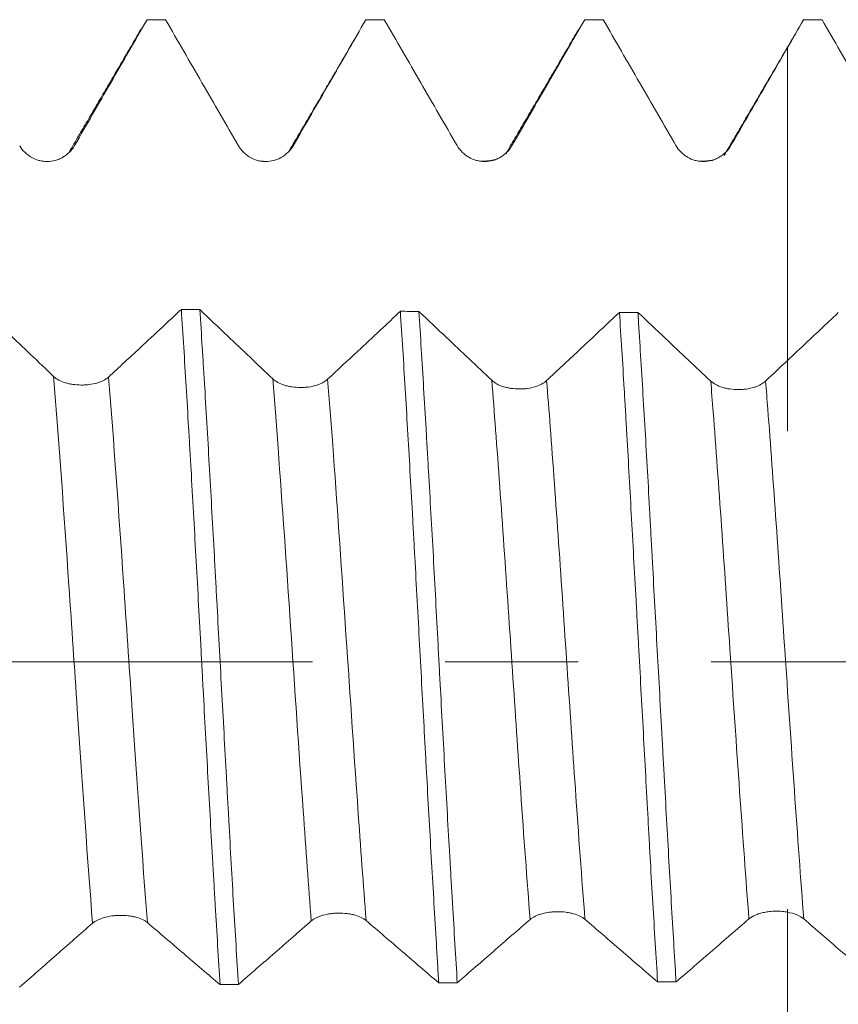
# Model space of a CAD drawing. Units: millimetres. Extents: x -42 to 51, y -82 to 23.
# Drawn here: x 19 to 21, y -1 to 2 of the extents above; entities that cross this region are included whole.
import ezdxf

# ---------------------------------------------------------------- set-up
doc = ezdxf.new("R2010")
doc.units = ezdxf.units.MM
doc.linetypes.add('CENTER', pattern=[47.5, 22, -8.5, 8.5, -8.5])
for name, color, linetype in [('1', 4, 'Continuous'), ('2', 7, 'Continuous'), ('SK2', 7, 'Continuous'), ('SK4', 2, 'CENTER')]:
    doc.layers.add(name, color=color, linetype=linetype)
doc.styles.add('iso_b_vert', font='simplex.shx')
doc.dimstyles.get("Standard").update_dxf_attribs({"dimtxt": 0.18, "dimasz": 0.18, "dimexe": 0.18, "dimexo": 0.0625, "dimgap": 0.09, "dimtad": 1, "dimzin": 0, "dimdsep": 52, "dimtxsty": 'Standard', "dimcen": 0.09, "dimadec": 0, "dimazin": 0, "dimtfac": 1, "dimtdec": 4, "dimtofl": 0, "dimtmove": 0, "dimatfit": 3, "dimfxl": 1, "dimtolj": 1, "dimtzin": 0, "dimarcsym": 0})

# ---------------------------------------------------------------- blocks, each defined once
blk = doc.blocks.new('_U2')
at = {"layer": 'SK2', "lineweight": 13}
for p, q in [((26.85, 1.5875), (26.85, 13.378157)), ((30, 3.639758), (30, 13.378157)), ((37.5, 11.378157), (19.35, 11.378157))]:
    blk.add_line(p, q, dxfattribs=at)
at = {"layer": 'SK2', "lineweight": 18}
for points in [[(26.85, 11.378157), (23.350002, 10.917374), (23.349998, 11.838941)], [(30, 11.378157), (33.499998, 11.838941), (33.500002, 10.917374)]]:
    blk.add_solid(points, dxfattribs=at)
at = {"layer": 'SK2', "lineweight": 18, "attachment_point": 7, "line_spacing_factor": 1.084337, "style": 'iso_b_vert'}
for s, insert, char_height in [('\\W0.6563;3.15', (25.438486, 19.263272), 3), ("\\W0.7095;'B'", (25.464986, 12.160791), 3.5)]:
    blk.add_mtext(s, dxfattribs=dict(at, insert=insert, char_height=char_height))
blk = doc.blocks.new('_U5')
at = {"layer": '2', "lineweight": 13}
for p, q in [((12.15, -1.5875), (12.15, -22.552258)), ((30, -3.639758), (30, -22.552258)), ((30, -20.552258), (12.15, -20.552258))]:
    blk.add_line(p, q, dxfattribs=at)
at = {"layer": '2', "lineweight": 18}
for points in [[(12.15, -20.552258), (15.649998, -20.091475), (15.650002, -21.013042)], [(30, -20.552258), (26.500002, -21.013042), (26.499998, -20.091475)]]:
    blk.add_solid(points, dxfattribs=at)
at = {"layer": '2', "lineweight": 18, "insert": (18.088486, -19.667144), "char_height": 3, "attachment_point": 7, "line_spacing_factor": 1.084337, "style": 'iso_b_vert'}
blk.add_mtext('\\W0.6563;17.8', dxfattribs=at)

msp = doc.modelspace()

# ---------------------------------------------------------------- linework, layer by layer
at = {"layer": '1', "lineweight": 18}
for p, q in [((21.0418, 2.051), (21.0457, 2.0523)), ((19.3172, 1.5999), (19.3116, 1.6))]:
    msp.add_line(p, q, dxfattribs=at)
for points, knots in [([(18.7142, 1.6497), (18.7335, 1.6832), (18.7529, 1.7168), (18.7915, 1.7839), (18.8108, 1.8174), (18.8688, 1.918), (18.9075, 1.9851), (18.9461, 2.0522)], [0, 0, 0, 0, 0.25, 0.25, 0.5, 0.5, 1, 1, 1, 1]), ([(19.0054, 2.0522), (19.0442, 1.9851), (19.1024, 1.8844), (19.1607, 1.7837), (19.1995, 1.7165), (19.2189, 1.683), (19.2383, 1.6494)], [0, 0, 0, 0, 0.5, 0.75, 0.75, 1, 1, 1, 1]), ([(19.4137, 1.6495), (19.433, 1.6831), (19.4524, 1.7167), (19.4911, 1.7838), (19.5492, 1.8844), (19.6072, 1.9851), (19.6459, 2.0523)], [0, 0, 0, 0, 0.25, 0.25, 0.5, 1, 1, 1, 1]), ([(19.705, 2.0523), (19.7438, 1.9851), (19.802, 1.8845), (19.8602, 1.7838), (19.899, 1.7167), (19.9184, 1.6832), (19.9379, 1.6497)], [0, 0, 0, 0, 0.5, 0.75, 0.75, 1, 1, 1, 1]), ([(20.1132, 1.6497), (20.1326, 1.6832), (20.152, 1.7168), (20.1908, 1.7839), (20.2489, 1.8845), (20.307, 1.9852), (20.3457, 2.0523)], [0, 0, 0, 0, 0.25, 0.25, 0.5, 1, 1, 1, 1]), ([(20.4049, 2.0523), (20.4437, 1.9851), (20.5019, 1.8845), (20.5601, 1.7839), (20.5989, 1.7168), (20.6183, 1.6832), (20.6377, 1.6497)], [0, 0, 0, 0, 0.5, 0.75, 0.75, 1, 1, 1, 1]), ([(21.1048, 2.0523), (21.1436, 1.9851), (21.2018, 1.8845), (21.26, 1.7838), (21.2988, 1.7167), (21.3182, 1.6832), (21.3376, 1.6496)], [0, 0, 0, 0, 0.5, 0.75, 0.75, 1, 1, 1, 1]), ([(20.8131, 1.6497), (20.8282, 1.6758), (20.8433, 1.7019), (20.8734, 1.754), (20.9187, 1.8323), (20.9639, 1.9106), (20.994, 1.9628)], [0, 0, 0, 0, 0.25, 0.25, 0.5, 1, 1, 1, 1]), ([(20.994, 1.9628), (20.994, 1.8859), (20.994, 1.7754), (20.994, 1.6301), (20.994, 1.5027), (20.994, 1.3378), (20.994, 1.1505), (20.994, 0.989), (20.994, 0.8854), (20.994, 0.824), (20.994, 0.7734), (20.994, 0.7349), (20.994, 0.7358), (20.994, 0.7763), (20.994, 0.8291), (20.994, 0.8612), (20.994, 0.8875), (20.994, 0.9137), (20.994, 0.9399), (20.994, 0.957)], [0, 0, 0, 0, 0.097206, 0.139306, 0.181406, 0.265606, 0.349805, 0.434005, 0.518205, 0.560305, 0.602405, 0.686604, 0.770804, 0.855004, 0.897104, 0.939203, 0.939203, 0.960253, 1, 1, 1, 1]), ([(18.539, 1.6495), (18.5434, 1.6418), (18.5488, 1.6349), (18.5582, 1.6255), (18.5616, 1.6226), (18.5686, 1.6172), (18.5723, 1.6148), (18.5837, 1.6082), (18.592, 1.6047), (18.6047, 1.6013), (18.6091, 1.6005), (18.6178, 1.5993), (18.6222, 1.599), (18.6355, 1.599), (18.6443, 1.6002), (18.6571, 1.6036), (18.6613, 1.6051), (18.6694, 1.6084), (18.6734, 1.6104), (18.6848, 1.617), (18.6919, 1.6225), (18.7044, 1.6349), (18.7098, 1.642), (18.7142, 1.6497)], [0, 0, 0, 0, 0.125, 0.125, 0.1875, 0.1875, 0.25, 0.25, 0.375, 0.375, 0.4375, 0.4375, 0.5, 0.5, 0.625, 0.625, 0.6875, 0.6875, 0.75, 0.75, 0.875, 0.875, 1, 1, 1, 1]), ([(19.2383, 1.6494), (19.2428, 1.6417), (19.2482, 1.6348), (19.2576, 1.6254), (19.2609, 1.6225), (19.268, 1.6171), (19.2716, 1.6147), (19.283, 1.6081), (19.2914, 1.6046), (19.3041, 1.6012), (19.3084, 1.6004), (19.3172, 1.5992), (19.3216, 1.5989), (19.3349, 1.5989), (19.3436, 1.6001), (19.3565, 1.6035), (19.3607, 1.6049), (19.3688, 1.6083), (19.3728, 1.6103), (19.3842, 1.6168), (19.3913, 1.6223), (19.4038, 1.6348), (19.4092, 1.6418), (19.4137, 1.6495)], [0, 0, 0, 0, 0.125, 0.125, 0.1875, 0.1875, 0.25, 0.25, 0.375, 0.375, 0.4375, 0.4375, 0.5, 0.5, 0.625, 0.625, 0.6875, 0.6875, 0.75, 0.75, 0.875, 0.875, 1, 1, 1, 1]), ([(19.9379, 1.6497), (19.9423, 1.642), (19.9477, 1.635), (19.9571, 1.6256), (19.9605, 1.6227), (19.9675, 1.6173), (19.9711, 1.6149), (19.9826, 1.6083), (19.9909, 1.6049), (20.0036, 1.6015), (20.0079, 1.6006), (20.0167, 1.5995), (20.0211, 1.5992), (20.0344, 1.5992), (20.0431, 1.6003), (20.056, 1.6037), (20.0602, 1.6051), (20.0684, 1.6085), (20.0723, 1.6104), (20.0837, 1.617), (20.0909, 1.6225), (20.1033, 1.6349), (20.1088, 1.642), (20.1132, 1.6497)], [0, 0, 0, 0, 0.125, 0.125, 0.1875, 0.1875, 0.25, 0.25, 0.375, 0.375, 0.4375, 0.4375, 0.5, 0.5, 0.625, 0.625, 0.6875, 0.6875, 0.75, 0.75, 0.875, 0.875, 1, 1, 1, 1]), ([(20.6377, 1.6497), (20.6422, 1.642), (20.6475, 1.635), (20.6569, 1.6257), (20.6603, 1.6227), (20.6673, 1.6173), (20.671, 1.6149), (20.6824, 1.6083), (20.6907, 1.6049), (20.7035, 1.6015), (20.7078, 1.6006), (20.7165, 1.5994), (20.721, 1.5992), (20.7343, 1.5991), (20.743, 1.6003), (20.7558, 1.6037), (20.7601, 1.6051), (20.7682, 1.6085), (20.7722, 1.6104), (20.7836, 1.617), (20.7908, 1.6225), (20.8032, 1.6349), (20.8086, 1.642), (20.8131, 1.6497)], [0, 0, 0, 0, 0.125, 0.125, 0.1875, 0.1875, 0.25, 0.25, 0.375, 0.375, 0.4375, 0.4375, 0.5, 0.5, 0.625, 0.625, 0.6875, 0.6875, 0.75, 0.75, 0.875, 0.875, 1, 1, 1, 1]), ([(18.6476, 0.9118), (18.623, 0.9352), (18.5984, 0.9586), (18.5493, 1.0054), (18.5247, 1.0289), (18.4717, 1.0795), (18.4432, 1.1067), (18.4147, 1.1339)], [0, 0, 0, 0, 0.316435, 0.316435, 0.632871, 0.632871, 1, 1, 1, 1]), ([(19.0559, 1.1261), (19.0354, 1.107), (19.0149, 1.0879), (18.9709, 1.0469), (18.9474, 1.025), (18.8903, 0.972), (18.8567, 0.9409), (18.8232, 0.9098)], [0, 0, 0, 0, 0.264478, 0.264478, 0.567823, 0.567823, 1, 1, 1, 1]), ([(19.0559, 1.1261), (19.061, 1.0468), (19.0662, 0.9645), (19.0739, 0.8366), (19.0765, 0.7932), (19.0804, 0.727), (19.0817, 0.7047), (19.0843, 0.6598), (19.0856, 0.6371), (19.0921, 0.5231), (19.0973, 0.431), (19.1076, 0.2448), (19.1127, 0.1509), (19.1191, 0.0322), (19.1204, 0.0085), (19.123, -0.0392), (19.1242, -0.0632), (19.1281, -0.1347), (19.1307, -0.1821), (19.1384, -0.3232), (19.1435, -0.416), (19.1513, -0.5532), (19.1539, -0.5987), (19.1578, -0.6664), (19.1591, -0.6888), (19.1617, -0.7336), (19.163, -0.7559), (19.1695, -0.8662), (19.1745, -0.951), (19.1796, -1.0325)], [0, 0, 0, 0, 0.125, 0.125, 0.1875, 0.1875, 0.21875, 0.21875, 0.25, 0.25, 0.375, 0.375, 0.5, 0.5, 0.53125, 0.53125, 0.5625, 0.5625, 0.625, 0.625, 0.75, 0.75, 0.8125, 0.8125, 0.84375, 0.84375, 0.875, 0.875, 1, 1, 1, 1]), ([(19.3481, 0.9042), (19.3239, 0.9272), (19.2997, 0.9501), (19.2514, 0.996), (19.2272, 1.019), (19.1737, 1.0698), (19.1444, 1.0976), (19.1151, 1.1255)], [0, 0, 0, 0, 0.311353, 0.311353, 0.622706, 0.622706, 1, 1, 1, 1]), ([(19.2385, -1.032), (19.2333, -0.9497), (19.2281, -0.865), (19.2179, -0.6906), (19.2129, -0.6009), (19.2065, -0.4856), (19.2052, -0.4623), (19.2026, -0.4157), (19.1988, -0.3457), (19.1949, -0.2755), (19.1872, -0.1347), (19.1821, -0.0406), (19.1744, 0.1012), (19.1718, 0.1486), (19.1679, 0.2197), (19.1666, 0.2435), (19.164, 0.2908), (19.1627, 0.3143), (19.1563, 0.4313), (19.1512, 0.5231), (19.141, 0.703), (19.1358, 0.7911), (19.1293, 0.899), (19.128, 0.9204), (19.1254, 0.9627), (19.1215, 1.0255), (19.1177, 1.086), (19.1151, 1.1255)], [0, 0, 0, 0, 0.125, 0.125, 0.25, 0.25, 0.28125, 0.28125, 0.3125, 0.375, 0.375, 0.5, 0.5, 0.5625, 0.5625, 0.59375, 0.59375, 0.625, 0.625, 0.75, 0.75, 0.875, 0.875, 0.90625, 0.90625, 0.9375, 1, 1, 1, 1]), ([(19.7563, 1.1201), (19.735, 1.1001), (19.7136, 1.0801), (19.6679, 1.0374), (19.6436, 1.0147), (19.5874, 0.9622), (19.5555, 0.9325), (19.5237, 0.9028)], [0, 0, 0, 0, 0.275462, 0.275462, 0.589633, 0.589633, 1, 1, 1, 1]), ([(19.7563, 1.1201), (19.7589, 1.0806), (19.7615, 1.0401), (19.7666, 0.9571), (19.7692, 0.9151), (19.7768, 0.7873), (19.7819, 0.6999), (19.7896, 0.5656), (19.7921, 0.5203), (19.796, 0.4516), (19.7973, 0.4285), (19.7998, 0.3821), (19.8011, 0.3587), (19.8076, 0.2417), (19.8127, 0.1481), (19.8228, -0.0393), (19.8279, -0.133), (19.8342, -0.2502), (19.8355, -0.2736), (19.8381, -0.3205), (19.8394, -0.3439), (19.8432, -0.4139), (19.8458, -0.46), (19.8535, -0.5967), (19.8587, -0.6857), (19.8663, -0.816), (19.8688, -0.859), (19.8726, -0.9226), (19.8739, -0.9436), (19.8764, -0.9855), (19.8777, -1.0063), (19.879, -1.0268)], [0, 0, 0, 0, 0.0625, 0.0625, 0.125, 0.125, 0.25, 0.25, 0.3125, 0.3125, 0.34375, 0.34375, 0.375, 0.375, 0.5, 0.5, 0.625, 0.625, 0.65625, 0.65625, 0.6875, 0.6875, 0.75, 0.75, 0.875, 0.875, 0.9375, 0.9375, 0.96875, 0.96875, 1, 1, 1, 1]), ([(20.0486, 0.8994), (20.0245, 0.9221), (20.0003, 0.9449), (19.9521, 0.9905), (19.928, 1.0132), (19.8745, 1.0639), (19.845, 1.0918), (19.8156, 1.1197)], [0, 0, 0, 0, 0.310338, 0.310338, 0.620676, 0.620676, 1, 1, 1, 1]), ([(19.9383, -1.0264), (19.9333, -0.9453), (19.9283, -0.8609), (19.9218, -0.7513), (19.9205, -0.7291), (19.9179, -0.6846), (19.914, -0.6175), (19.9101, -0.5497), (19.9023, -0.4132), (19.8972, -0.321), (19.8895, -0.1809), (19.8869, -0.1338), (19.8831, -0.0628), (19.8818, -0.039), (19.8793, 0.0084), (19.878, 0.032), (19.8718, 0.15), (19.8668, 0.2434), (19.8567, 0.4283), (19.8515, 0.5199), (19.8449, 0.633), (19.8436, 0.6556), (19.841, 0.7003), (19.8371, 0.7668), (19.8333, 0.8316), (19.8257, 0.9589), (19.8206, 1.0408), (19.8156, 1.1197)], [0, 0, 0, 0, 0.125, 0.125, 0.15625, 0.15625, 0.1875, 0.25, 0.25, 0.375, 0.375, 0.4375, 0.4375, 0.46875, 0.46875, 0.5, 0.5, 0.625, 0.625, 0.75, 0.75, 0.78125, 0.78125, 0.8125, 0.875, 0.875, 1, 1, 1, 1]), ([(20.4568, 1.1167), (20.4364, 1.0976), (20.416, 1.0784), (20.3723, 1.0374), (20.349, 1.0155), (20.2918, 0.962), (20.2579, 0.9303), (20.2241, 0.8986)], [0, 0, 0, 0, 0.262938, 0.262938, 0.563758, 0.563758, 1, 1, 1, 1]), ([(20.4568, 1.1167), (20.4619, 1.0383), (20.467, 0.9565), (20.4734, 0.8502), (20.4747, 0.8287), (20.4772, 0.7853), (20.4785, 0.7634), (20.4823, 0.6972), (20.4847, 0.6527), (20.4922, 0.5182), (20.4972, 0.4272), (20.5049, 0.2888), (20.5075, 0.2423), (20.5114, 0.1721), (20.5127, 0.1487), (20.5153, 0.1015), (20.5166, 0.0778), (20.5232, -0.0404), (20.5283, -0.1341), (20.5383, -0.3199), (20.5432, -0.412), (20.5495, -0.526), (20.5508, -0.5487), (20.5533, -0.5941), (20.5546, -0.6168), (20.5584, -0.6842), (20.561, -0.7284), (20.5687, -0.8587), (20.5738, -0.9427), (20.5789, -1.0238)], [0, 0, 0, 0, 0.125, 0.125, 0.15625, 0.15625, 0.1875, 0.1875, 0.25, 0.25, 0.375, 0.375, 0.4375, 0.4375, 0.46875, 0.46875, 0.5, 0.5, 0.625, 0.625, 0.75, 0.75, 0.78125, 0.78125, 0.8125, 0.8125, 0.875, 0.875, 1, 1, 1, 1]), ([(20.7488, 0.8972), (20.7247, 0.9199), (20.7006, 0.9426), (20.6524, 0.9879), (20.6283, 1.0106), (20.5748, 1.061), (20.5454, 1.0888), (20.5159, 1.1166)], [0, 0, 0, 0, 0.310291, 0.310291, 0.620582, 0.620582, 1, 1, 1, 1]), ([(20.638, -1.0237), (20.6367, -1.0032), (20.6355, -0.9825), (20.6329, -0.9407), (20.6291, -0.8777), (20.6253, -0.8134), (20.6177, -0.6834), (20.6127, -0.5947), (20.6051, -0.4585), (20.6026, -0.4126), (20.5987, -0.3429), (20.5974, -0.3195), (20.5949, -0.2728), (20.5936, -0.2494), (20.5871, -0.1326), (20.582, -0.0392), (20.5717, 0.1475), (20.5666, 0.2408), (20.5603, 0.3573), (20.559, 0.3806), (20.5565, 0.4269), (20.5552, 0.4499), (20.5515, 0.5185), (20.549, 0.5637), (20.5414, 0.6976), (20.5363, 0.7847), (20.5287, 0.912), (20.5262, 0.9539), (20.5224, 1.0159), (20.5211, 1.0364), (20.5185, 1.0769), (20.5172, 1.0968), (20.5159, 1.1166)], [0, 0, 0, 0, 0.03125, 0.03125, 0.0625, 0.125, 0.125, 0.25, 0.25, 0.3125, 0.3125, 0.34375, 0.34375, 0.375, 0.375, 0.5, 0.5, 0.625, 0.625, 0.65625, 0.65625, 0.6875, 0.6875, 0.75, 0.75, 0.875, 0.875, 0.9375, 0.9375, 0.96875, 0.96875, 1, 1, 1, 1]), ([(21.1568, 1.1159), (21.1374, 1.0976), (21.1179, 1.0793), (21.0637, 1.0282), (21.0289, 0.9955), (20.994, 0.9627)], [0, 0, 0, 0, 0.358134, 0.358134, 1, 1, 1, 1]), ([(18.8232, 0.9098), (18.8187, 0.9056), (18.8133, 0.9019), (18.804, 0.8971), (18.8006, 0.8956), (18.7935, 0.8929), (18.7899, 0.8917), (18.7785, 0.8884), (18.7701, 0.8868), (18.7574, 0.8852), (18.7531, 0.8849), (18.7443, 0.8844), (18.7399, 0.8843), (18.7265, 0.8845), (18.7178, 0.8851), (18.705, 0.887), (18.7007, 0.8878), (18.6925, 0.8896), (18.6886, 0.8906), (18.6771, 0.8941), (18.67, 0.8971), (18.6575, 0.9037), (18.652, 0.9076), (18.6476, 0.9118)], [0, 0, 0, 0, 0.125, 0.125, 0.1875, 0.1875, 0.25, 0.25, 0.375, 0.375, 0.4375, 0.4375, 0.5, 0.5, 0.625, 0.625, 0.6875, 0.6875, 0.75, 0.75, 0.875, 0.875, 1, 1, 1, 1]), ([(19.5237, 0.9028), (19.5192, 0.8987), (19.5139, 0.8949), (19.5045, 0.8899), (19.5011, 0.8884), (19.4941, 0.8855), (19.4904, 0.8843), (19.479, 0.8809), (19.4707, 0.8792), (19.4579, 0.8775), (19.4536, 0.8771), (19.4449, 0.8766), (19.4404, 0.8765), (19.4271, 0.8766), (19.4184, 0.8772), (19.4055, 0.8791), (19.4013, 0.8799), (19.3931, 0.8817), (19.3892, 0.8828), (19.3777, 0.8863), (19.3705, 0.8893), (19.3581, 0.8961), (19.3526, 0.9), (19.3481, 0.9042)], [0, 0, 0, 0, 0.125, 0.125, 0.1875, 0.1875, 0.25, 0.25, 0.375, 0.375, 0.4375, 0.4375, 0.5, 0.5, 0.625, 0.625, 0.6875, 0.6875, 0.75, 0.75, 0.875, 0.875, 1, 1, 1, 1]), ([(20.2241, 0.8986), (20.2196, 0.8944), (20.2143, 0.8907), (20.2049, 0.8856), (20.2015, 0.884), (20.1945, 0.8811), (20.1908, 0.8798), (20.1794, 0.8764), (20.1711, 0.8746), (20.1583, 0.8728), (20.154, 0.8724), (20.1452, 0.8719), (20.1408, 0.8717), (20.1275, 0.8718), (20.1188, 0.8724), (20.1059, 0.8743), (20.1017, 0.8751), (20.0935, 0.8769), (20.0896, 0.8779), (20.0781, 0.8815), (20.071, 0.8845), (20.0585, 0.8913), (20.053, 0.8952), (20.0486, 0.8994)], [0, 0, 0, 0, 0.125, 0.125, 0.1875, 0.1875, 0.25, 0.25, 0.375, 0.375, 0.4375, 0.4375, 0.5, 0.5, 0.625, 0.625, 0.6875, 0.6875, 0.75, 0.75, 0.875, 0.875, 1, 1, 1, 1]), ([(20.9242, 0.8971), (20.9198, 0.8929), (20.9144, 0.8891), (20.905, 0.884), (20.9016, 0.8824), (20.8946, 0.8795), (20.891, 0.8782), (20.8795, 0.8747), (20.8712, 0.8728), (20.8584, 0.871), (20.8541, 0.8706), (20.8454, 0.87), (20.8409, 0.8698), (20.8276, 0.8698), (20.8189, 0.8705), (20.8061, 0.8723), (20.8018, 0.8731), (20.7937, 0.8749), (20.7897, 0.8759), (20.7783, 0.8795), (20.7711, 0.8825), (20.7587, 0.8892), (20.7532, 0.8931), (20.7488, 0.8972)], [0, 0, 0, 0, 0.125, 0.125, 0.1875, 0.1875, 0.25, 0.25, 0.375, 0.375, 0.4375, 0.4375, 0.5, 0.5, 0.625, 0.625, 0.6875, 0.6875, 0.75, 0.75, 0.875, 0.875, 1, 1, 1, 1]), ([(18.772, -0.8362), (18.7765, -0.8324), (18.7818, -0.829), (18.7912, -0.8244), (18.7946, -0.823), (18.8016, -0.8203), (18.8053, -0.8191), (18.8167, -0.8159), (18.825, -0.8142), (18.8378, -0.8124), (18.8421, -0.812), (18.8508, -0.8113), (18.8553, -0.8111), (18.8686, -0.811), (18.8773, -0.8114), (18.8901, -0.8128), (18.8943, -0.8134), (18.9025, -0.8149), (18.9064, -0.8158), (18.9178, -0.8187), (18.925, -0.8212), (18.9374, -0.8271), (18.9428, -0.8304), (18.9473, -0.8341)], [0, 0, 0, 0, 0.125, 0.125, 0.1875, 0.1875, 0.25, 0.25, 0.375, 0.375, 0.4375, 0.4375, 0.5, 0.5, 0.625, 0.625, 0.6875, 0.6875, 0.75, 0.75, 0.875, 0.875, 1, 1, 1, 1]), ([(19.4715, -0.8289), (19.4759, -0.8251), (19.4813, -0.8216), (19.4907, -0.817), (19.4941, -0.8155), (19.5011, -0.8129), (19.5048, -0.8117), (19.5162, -0.8085), (19.5245, -0.8068), (19.5373, -0.805), (19.5416, -0.8046), (19.5503, -0.804), (19.5548, -0.8038), (19.5681, -0.8037), (19.5768, -0.8042), (19.5896, -0.8057), (19.5938, -0.8063), (19.602, -0.8079), (19.6059, -0.8088), (19.6173, -0.8118), (19.6245, -0.8144), (19.6369, -0.8204), (19.6423, -0.8238), (19.6468, -0.8276)], [0, 0, 0, 0, 0.125, 0.125, 0.1875, 0.1875, 0.25, 0.25, 0.375, 0.375, 0.4375, 0.4375, 0.5, 0.5, 0.625, 0.625, 0.6875, 0.6875, 0.75, 0.75, 0.875, 0.875, 1, 1, 1, 1]), ([(20.1711, -0.8243), (20.1756, -0.8205), (20.181, -0.817), (20.1904, -0.8124), (20.1937, -0.811), (20.2008, -0.8083), (20.2044, -0.8071), (20.2159, -0.8039), (20.2242, -0.8022), (20.2369, -0.8005), (20.2412, -0.8001), (20.25, -0.7995), (20.2544, -0.7993), (20.2677, -0.7993), (20.2765, -0.7998), (20.2893, -0.8014), (20.2935, -0.802), (20.3017, -0.8036), (20.3056, -0.8046), (20.317, -0.8077), (20.3242, -0.8103), (20.3366, -0.8164), (20.3421, -0.8198), (20.3465, -0.8236)], [0, 0, 0, 0, 0.125, 0.125, 0.1875, 0.1875, 0.25, 0.25, 0.375, 0.375, 0.4375, 0.4375, 0.5, 0.5, 0.625, 0.625, 0.6875, 0.6875, 0.75, 0.75, 0.875, 0.875, 1, 1, 1, 1]), ([(20.871, -0.8223), (20.877, -0.8172), (20.8846, -0.8128), (20.8983, -0.8072), (20.9032, -0.8055), (20.9134, -0.8027), (20.9188, -0.8015), (20.93, -0.7996), (20.9357, -0.7988), (20.9473, -0.7979), (20.9533, -0.7976), (20.9652, -0.7977), (20.971, -0.7979), (20.9826, -0.7989), (20.9884, -0.7997), (20.994, -0.8007)], [0, 0, 0, 0, 0.25, 0.25, 0.375, 0.375, 0.5, 0.5, 0.625, 0.625, 0.75, 0.75, 0.875, 0.875, 1, 1, 1, 1]), ([(20.994, -0.7912), (20.994, -0.8061), (20.994, -0.8387), (20.994, -0.9177), (20.994, -1.0414), (20.994, -1.2213), (20.994, -1.3854), (20.994, -1.5169), (20.994, -1.5816), (20.994, -1.6195), (20.994, -1.6251), (20.994, -1.6308)], [0, 0, 0, 0, 0.097561, 0.195934, 0.392679, 0.589425, 0.78617, 0.884543, 0.982916, 0.982916, 1, 1, 1, 1]), ([(20.994, -0.8007), (21.0051, -0.8027), (21.0151, -0.8055), (21.0331, -0.8129), (21.0405, -0.8173), (21.0464, -0.8223)], [0, 0, 0, 0, 0.5, 0.5, 1, 1, 1, 1]), ([(18.5389, -1.0402), (18.5778, -1.0062), (18.6166, -0.9722), (18.6748, -0.9211), (18.6943, -0.904), (18.7331, -0.8699), (18.7525, -0.8528), (18.772, -0.8362)], [0, 0, 0, 0, 0.5, 0.5, 0.75, 0.75, 1, 1, 1, 1]), ([(18.9473, -0.8341), (18.9666, -0.8503), (18.986, -0.8669), (19.0247, -0.9001), (19.0828, -0.9499), (19.1409, -0.9995), (19.1796, -1.0325)], [0, 0, 0, 0, 0.25, 0.25, 0.5, 1, 1, 1, 1]), ([(19.2385, -1.032), (19.2773, -0.9981), (19.3356, -0.9474), (19.3938, -0.8965), (19.4326, -0.8626), (19.452, -0.8455), (19.4715, -0.8289)], [0, 0, 0, 0, 0.5, 0.75, 0.75, 1, 1, 1, 1]), ([(19.6468, -0.8276), (19.6661, -0.8439), (19.6855, -0.8606), (19.7242, -0.8939), (19.7823, -0.9438), (19.8403, -0.9936), (19.879, -1.0268)], [0, 0, 0, 0, 0.25, 0.25, 0.5, 1, 1, 1, 1]), ([(19.9383, -1.0264), (19.9771, -0.9928), (20.0353, -0.9423), (20.0935, -0.8917), (20.1323, -0.8579), (20.1517, -0.8409), (20.1711, -0.8243)], [0, 0, 0, 0, 0.5, 0.75, 0.75, 1, 1, 1, 1]), ([(20.3465, -0.8236), (20.3659, -0.8401), (20.3853, -0.8569), (20.424, -0.8903), (20.4821, -0.9405), (20.5402, -0.9904), (20.5789, -1.0238)], [0, 0, 0, 0, 0.25, 0.25, 0.5, 1, 1, 1, 1]), ([(20.638, -1.0237), (20.6768, -0.9901), (20.7351, -0.9398), (20.7933, -0.8895), (20.8321, -0.8558), (20.8515, -0.8389), (20.871, -0.8223)], [0, 0, 0, 0, 0.5, 0.75, 0.75, 1, 1, 1, 1]), ([(21.0464, -0.8223), (21.0658, -0.8389), (21.0852, -0.8558), (21.124, -0.8894), (21.1822, -0.9397), (21.2403, -0.9899), (21.2791, -1.0233)], [0, 0, 0, 0, 0.25, 0.25, 0.5, 1, 1, 1, 1])]:
    msp.add_open_spline(points, degree=3, knots=knots, dxfattribs=at)
for points, degree in [([(19.0054, 2.0522), (18.9856, 2.0522), (18.9659, 2.0522), (18.9461, 2.0522)], 3), ([(19.705, 2.0523), (19.6853, 2.0523), (19.6656, 2.0523), (19.6459, 2.0523)], 3), ([(20.4049, 2.0523), (20.3852, 2.0523), (20.3655, 2.0523), (20.3457, 2.0523)], 3), ([(20.994, 1.9628), (21.0112, 1.9926), (21.0285, 2.0224), (21.0457, 2.0523)], 3), ([(21.1048, 2.0523), (21.0851, 2.0523), (21.0654, 2.0523), (21.0457, 2.0523)], 3), ([(18.9272, 2.0221), (18.8127, 1.826), (18.6981, 1.6307)], 2), ([(19.6257, 2.0163), (19.5138, 1.8253), (19.4019, 1.6352)], 2), ([(20.3281, 2.0245), (20.2107, 1.8234), (20.0932, 1.623)], 2), ([(21.0119, 1.9941), (20.9017, 1.8057), (20.7914, 1.6181)], 2), ([(20.0602, 1.6048), (20.0423, 1.6004), (20.016, 1.5996)], 2), ([(20.7576, 1.6034), (20.7407, 1.6002), (20.7166, 1.5996)], 2), ([(19.0559, 1.1261), (19.0757, 1.1259), (19.0954, 1.1257), (19.1151, 1.1255)], 3), ([(19.7563, 1.1201), (19.7761, 1.1199), (19.7958, 1.1198), (19.8156, 1.1197)], 3), ([(20.4568, 1.1167), (20.4765, 1.1167), (20.4962, 1.1166), (20.5159, 1.1166)], 3), ([(20.994, 0.9627), (20.9708, 0.9408), (20.9475, 0.919), (20.9242, 0.8971)], 3), ([(19.2385, -1.032), (19.2189, -1.0321), (19.1992, -1.0323), (19.1796, -1.0325)], 3), ([(19.9383, -1.0264), (19.9185, -1.0265), (19.8988, -1.0267), (19.879, -1.0268)], 3), ([(20.638, -1.0237), (20.6183, -1.0237), (20.5986, -1.0237), (20.5789, -1.0238)], 3)]:
    msp.add_open_spline(points, degree=degree, dxfattribs=at)
at = {"layer": '1', "lineweight": 13}
for points, knots in [([(18.772, -0.8362), (18.7564, -0.6361), (18.7319, -0.2839), (18.6901, 0.3383), (18.6645, 0.7028), (18.6476, 0.9118)], [0, 0, 0, 0, 0.419321, 0.633219, 1, 1, 1, 1]), ([(18.9473, -0.8341), (18.9315, -0.6316), (18.9068, -0.2762), (18.865, 0.3451), (18.8398, 0.7046), (18.8232, 0.9098)], [0, 0, 0, 0, 0.424959, 0.639178, 1, 1, 1, 1]), ([(19.4715, -0.8289), (19.4629, -0.7189), (19.4267, -0.2239), (19.3866, 0.4094), (19.3538, 0.834), (19.3481, 0.9042)], [0, 0, 0, 0, 0.20834, 0.86195, 1, 1, 1, 1]), ([(19.6468, -0.8276), (19.638, -0.715), (19.6016, -0.2161), (19.5615, 0.416), (19.5291, 0.836), (19.5237, 0.9028)], [0, 0, 0, 0, 0.2137, 0.868552, 1, 1, 1, 1]), ([(20.1711, -0.8243), (20.1613, -0.6986), (20.1344, -0.3293), (20.0972, 0.2393), (20.0655, 0.6837), (20.0527, 0.8488), (20.0486, 0.8994)], [0, 0, 0, 0, 0.256193, 0.689575, 0.900841, 1, 1, 1, 1]), ([(20.3465, -0.8236), (20.3365, -0.695), (20.3094, -0.3221), (20.2719, 0.2503), (20.2405, 0.6898), (20.2279, 0.8513), (20.2241, 0.8986)], [0, 0, 0, 0, 0.262232, 0.695873, 0.907265, 1, 1, 1, 1]), ([(20.871, -0.8223), (20.8516, -0.5725), (20.8232, -0.1547), (20.7833, 0.4371), (20.7627, 0.7221), (20.7514, 0.8652), (20.7488, 0.8972)], [0, 0, 0, 0, 0.514659, 0.725275, 0.936612, 1, 1, 1, 1]), ([(21.0464, -0.8223), (21.0268, -0.5696), (20.9981, -0.1476), (20.958, 0.4474), (20.9376, 0.7283), (20.9266, 0.8681), (20.9242, 0.8971)], [0, 0, 0, 0, 0.520895, 0.731438, 0.942701, 1, 1, 1, 1])]:
    msp.add_open_spline(points, degree=3, knots=knots, dxfattribs=at)
at = {"layer": 'SK4', "lineweight": 18, "ltscale": 0.05}
msp.add_line((-22, 0), (31.35, 0), dxfattribs=at)

# ---------------------------------------------------------------- dimensions: what is measured, and where the dimension line sits
at = {"layer": '2', "lineweight": 18}
dim = msp.add_linear_dim(base=(12.15, -20.552258), p1=(30, -2.052258), p2=(12.15, 0), dimstyle='Standard', override={"dimtxt": 3, "dimasz": 3.5, "dimexe": 2, "dimexo": 1.5875, "dimgap": 1.5, "dimtad": 1, "dimtih": 1, "dimtoh": 0, "dimdec": 1, "dimlfac": 1, "dimzin": 8, "dimdsep": 46, "dimlunit": 2, "dimpost": '<>', "dimtxsty": 'iso_b_vert', "dimsah": 1, "dimse1": 0, "dimse2": 0, "dimsd1": 0, "dimsd2": 0, "dimclrd": 2, "dimclre": 2, "dimclrt": 2, "dimtol": 0, "dimtm": -0.1, "dimtfac": 1.166667, "dimtdec": 3, "dimtofl": 1, "dimtmove": 0, "dimtzin": 8, "dimlwd": 13, "dimlwe": 13}, dxfattribs=at)
dim.commit()
dim.dimension.update_dxf_attribs({"geometry": '_U5', "text_midpoint": (21.075, -20.552258)})
at = {"layer": 'SK2', "lineweight": 18}
dim = msp.add_linear_dim(base=(26.85, 11.3782), p1=(30, 2.0523), p2=(26.85, 0), dimstyle='Standard', override={"dimtxt": 3, "dimasz": 3.5, "dimexe": 2, "dimexo": 1.5875, "dimgap": 1.5, "dimtad": 1, "dimtih": 1, "dimtoh": 0, "dimdec": 3, "dimlfac": 1, "dimzin": 8, "dimdsep": 46, "dimlunit": 2, "dimpost": '<>', "dimtxsty": 'iso_b_vert', "dimsah": 1, "dimse1": 0, "dimse2": 0, "dimsd1": 0, "dimsd2": 0, "dimclrd": 2, "dimclre": 2, "dimclrt": 2, "dimtol": 0, "dimtm": -0.1, "dimtfac": 1.166667, "dimtdec": 3, "dimtofl": 1, "dimtmove": 0, "dimtzin": 8, "dimlwd": 13, "dimlwe": 13}, dxfattribs=at)
dim.commit()
dim.dimension.update_dxf_attribs({"geometry": '_U2', "text_midpoint": (28.425, 11.3782)})

doc.saveas('drawing.dxf')
